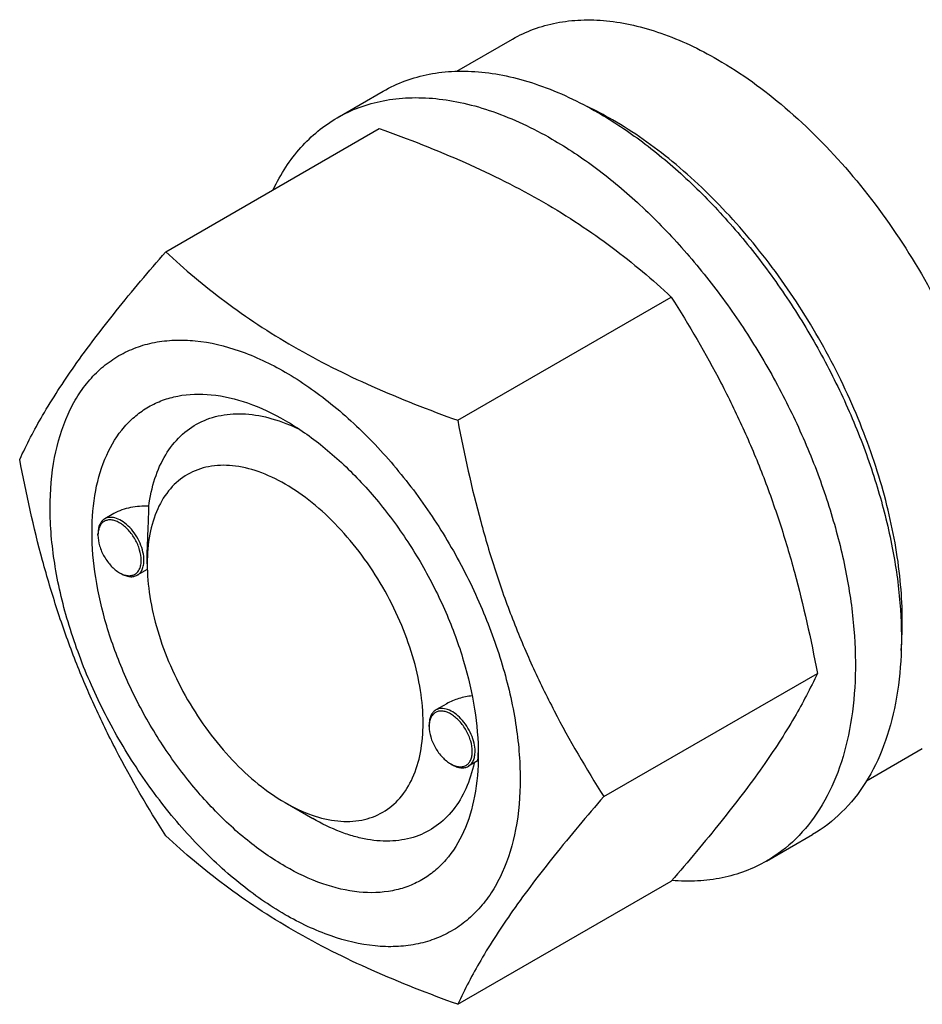
# Model space of a CAD drawing. Units: millimetres. Extents: x 0 to 6269, y -4 to 4433.
# Drawn here: x 4768 to 4837, y 2355 to 2430 of the extents above; entities that cross this region are included whole.
import ezdxf

# ---------------------------------------------------------------- set-up
doc = ezdxf.new("R2010")
doc.units = ezdxf.units.MM
doc.header["$LTSCALE"] = 344.776119
doc.layers.get('0').update_dxf_attribs({"linetype": 'CONTINUOUS'})

msp = doc.modelspace()

# ---------------------------------------------------------------- linework, layer by layer
at = {"color": 7, "linetype": 'Continuous'}
for p, q in [((4801.482, 2426.522), (4805.76, 2428.991)), ((4792.282, 2422.942), (4795.817, 2424.983)), ((4779.095, 2412.641), (4795.509, 2422.118)), ((4801.548, 2399.677), (4817.963, 2409.154)), ((4775.114, 2392.508), (4774.404, 2392.099)), ((4773.886, 2390.832), (4773.886, 2390.954)), ((4777.669, 2388.648), (4777.669, 2389.056)), ((4777.677, 2388.215), (4776.904, 2387.769)), ((4775.548, 2387.954), (4775.654, 2387.892)), ((4812.775, 2370.742), (4829.19, 2380.219)), ((4800.694, 2377.883), (4799.86, 2377.402)), ((4799.342, 2376.135), (4799.342, 2376.258)), ((4832.982, 2371.962), (4837.26, 2374.432)), ((4803.119, 2373.94), (4803.12, 2373.951)), ((4801.004, 2373.257), (4801.11, 2373.196)), ((4803.069, 2373.482), (4802.36, 2373.072)), ((4788.276, 2370.277), (4790.397, 2369.052)), ((4825.282, 2365.784), (4828.817, 2367.825)), ((4801.548, 2354.77), (4817.963, 2364.247))]:
    msp.add_line(p, q, dxfattribs=at)
for centre, radius, start, end in [((4799.405, 2398.477), 28.067, 59.97462, 64.4986), ((4775.994, 2390.833), 2.108, 176.69782, 180.02792), ((4776.603, 2389.779), 2.108, 239.97176, 243.30215), ((4801.45, 2376.136), 2.108, 176.69782, 180.02792), ((4792.467, 2374.271), 10.658, 358.27742, 359.17183), ((4802.059, 2375.082), 2.108, 239.97176, 243.30215)]:
    msp.add_arc(centre, radius, start, end, dxfattribs=at)
for points, knots in [([(4805.76, 2428.991), (4806.276, 2429.29), (4807.373, 2429.803), (4809.147, 2430.294), (4811.038, 2430.505), (4813.027, 2430.435), (4815.093, 2430.089), (4818.004, 2429.24), (4820.127, 2428.23), (4821.51, 2427.431)], [0, 0, 0, 0, 0.108048, 0.218133, 0.332108, 0.451505, 0.577465, 0.71073, 1, 1, 1, 1]), ([(4821.51, 2427.431), (4823.355, 2426.366), (4826.979, 2423.728), (4831.834, 2418.804), (4836.139, 2412.97), (4838.504, 2408.65), (4839.538, 2406.409)], [0, 0, 0, 0, 0.227702, 0.475712, 0.736247, 1, 1, 1, 1]), ([(4795.817, 2424.983), (4796.359, 2425.296), (4797.507, 2425.834), (4799.366, 2426.347), (4801.347, 2426.568), (4803.43, 2426.496), (4805.595, 2426.133), (4808.645, 2425.244), (4810.869, 2424.185), (4812.317, 2423.349)], [0, 0, 0, 0, 0.108048, 0.218133, 0.332108, 0.451505, 0.577465, 0.71073, 1, 1, 1, 1]), ([(4792.282, 2422.942), (4792.823, 2423.254), (4793.972, 2423.792), (4795.83, 2424.306), (4797.812, 2424.527), (4799.895, 2424.455), (4802.06, 2424.092), (4805.11, 2423.202), (4807.333, 2422.144), (4808.782, 2421.308)], [0, 0, 0, 0, 0.108048, 0.218133, 0.332108, 0.451505, 0.577465, 0.71073, 1, 1, 1, 1]), ([(4787.359, 2417.412), (4787.643, 2418.008), (4788.273, 2419.14), (4789.428, 2420.661), (4790.76, 2421.947), (4791.762, 2422.641), (4792.282, 2422.942)], [0, 0, 0, 0, 0.263513, 0.515765, 0.75998, 1, 1, 1, 1]), ([(4812.317, 2423.349), (4813.503, 2422.664), (4815.858, 2421.09), (4819.194, 2418.283), (4822.382, 2415.01), (4825.355, 2411.34), (4828.05, 2407.351), (4830.41, 2403.128), (4832.383, 2398.763), (4833.928, 2394.346), (4835.012, 2389.973), (4835.612, 2385.736), (4835.714, 2381.722), (4835.314, 2378.016), (4834.416, 2374.693), (4833.029, 2371.822), (4831.173, 2369.476), (4829.631, 2368.295), (4828.817, 2367.825)], [0, 0, 0, 0, 0.062393, 0.128742, 0.198345, 0.270333, 0.343722, 0.417465, 0.490501, 0.561799, 0.630408, 0.695506, 0.756464, 0.812911, 0.86482, 0.912603, 0.957185, 1, 1, 1, 1]), ([(4795.509, 2422.118), (4797.738, 2421.317), (4802.045, 2419.635), (4807.15, 2417.092), (4810.863, 2414.802), (4814.205, 2412.448), (4816.514, 2410.5), (4817.963, 2409.154)], [0, 0, 0, 0, 0.272, 0.530656, 0.653842, 0.772851, 1, 1, 1, 1]), ([(4835.636, 2381.984), (4835.779, 2383.766), (4835.695, 2387.534), (4834.647, 2393.287), (4832.717, 2399.195), (4829.984, 2405.013), (4826.563, 2410.5), (4822.595, 2415.428), (4818.246, 2419.59), (4815.063, 2421.845), (4813.449, 2422.777)], [0, 0, 0, 0, 0.110664, 0.231737, 0.360697, 0.494215, 0.628548, 0.759884, 0.884673, 1, 1, 1, 1]), ([(4808.782, 2421.308), (4809.968, 2420.623), (4812.323, 2419.049), (4815.658, 2416.242), (4818.847, 2412.969), (4821.82, 2409.298), (4824.515, 2405.31), (4826.874, 2401.087), (4828.847, 2396.721), (4830.392, 2392.305), (4831.476, 2387.932), (4832.076, 2383.695), (4832.178, 2379.681), (4831.779, 2375.975), (4830.881, 2372.651), (4829.494, 2369.781), (4827.638, 2367.434), (4826.095, 2366.254), (4825.282, 2365.784)], [0, 0, 0, 0, 0.062393, 0.128742, 0.198345, 0.270333, 0.343722, 0.417465, 0.490501, 0.561799, 0.630408, 0.695506, 0.756464, 0.812911, 0.86482, 0.912603, 0.957185, 1, 1, 1, 1]), ([(4767.868, 2396.668), (4768.4, 2397.819), (4769.692, 2400.282), (4772.18, 2404.095), (4775.378, 2408.275), (4777.797, 2411.144), (4779.095, 2412.641)], [0, 0, 0, 0, 0.194191, 0.425296, 0.696531, 1, 1, 1, 1]), ([(4779.095, 2412.641), (4780.544, 2411.295), (4782.852, 2409.347), (4786.194, 2406.993), (4789.907, 2404.702), (4795.013, 2402.159), (4799.32, 2400.477), (4801.548, 2399.677)], [0, 0, 0, 0, 0.227149, 0.346158, 0.469344, 0.728, 1, 1, 1, 1]), ([(4817.963, 2409.154), (4819.324, 2407.012), (4821.258, 2403.704), (4823.505, 2399.095), (4825.018, 2395.499), (4826.336, 2391.793), (4827.841, 2386.72), (4828.7, 2382.831), (4829.19, 2380.219)], [0, 0, 0, 0, 0.243683, 0.367313, 0.492146, 0.61806, 0.74484, 1, 1, 1, 1]), ([(4770.209, 2392.955), (4770.209, 2394.25), (4770.404, 2396.71), (4771.259, 2399.605), (4772.297, 2401.557), (4773.212, 2402.8), (4774.277, 2403.847), (4775.48, 2404.687), (4776.809, 2405.309), (4778.248, 2405.707), (4779.782, 2405.878), (4781.991, 2405.802), (4784.926, 2405.094), (4788.449, 2403.417), (4791.955, 2400.96), (4795.317, 2397.814), (4798.415, 2394.097), (4801.132, 2389.947), (4803.368, 2385.518), (4805.038, 2380.977), (4806.081, 2376.493), (4806.343, 2373.522), (4806.343, 2372.093)], [0, 0, 0, 0, 0.060345, 0.114329, 0.139236, 0.163013, 0.185977, 0.208517, 0.231057, 0.254022, 0.277798, 0.302705, 0.356688, 0.417033, 0.483581, 0.555386, 0.630967, 0.708516, 0.786065, 0.861646, 0.933451, 1, 1, 1, 1]), ([(4788.276, 2365.377), (4787.259, 2365.964), (4785.251, 2367.372), (4782.489, 2369.957), (4779.943, 2373.012), (4777.709, 2376.423), (4775.872, 2380.063), (4774.499, 2383.795), (4773.642, 2387.481), (4773.333, 2390.986), (4773.588, 2394.185), (4774.406, 2396.964), (4775.582, 2398.882), (4776.77, 2400.05), (4777.759, 2400.74), (4778.851, 2401.251), (4780.457, 2401.696), (4782.705, 2401.756), (4785.521, 2401.075), (4787.354, 2400.203), (4788.276, 2399.671)], [0, 0, 0, 0, 0.066565, 0.138388, 0.213989, 0.291558, 0.369127, 0.444728, 0.516551, 0.583117, 0.643478, 0.697475, 0.746043, 0.769014, 0.791559, 0.814105, 0.837076, 0.885643, 0.93964, 1, 1, 1, 1]), ([(4777.792, 2393.063), (4777.887, 2393.788), (4778.179, 2395.164), (4778.994, 2397.019), (4780.154, 2398.507), (4781.631, 2399.566), (4783.37, 2400.146), (4785.296, 2400.236), (4787.348, 2399.85), (4788.699, 2399.316), (4789.38, 2398.986)], [0, 0, 0, 0, 0.139143, 0.265517, 0.381998, 0.493461, 0.606016, 0.72549, 0.856099, 1, 1, 1, 1]), ([(4788.276, 2399.67), (4789.293, 2399.083), (4791.301, 2397.676), (4794.063, 2395.091), (4796.609, 2392.036), (4798.843, 2388.625), (4800.68, 2384.985), (4802.053, 2381.252), (4802.91, 2377.567), (4803.125, 2375.125), (4803.125, 2373.951)], [0, 0, 0, 0, 0.114155, 0.237326, 0.366976, 0.5, 0.633024, 0.762674, 0.885845, 1, 1, 1, 1]), ([(4801.548, 2399.677), (4802.038, 2397.065), (4802.898, 2393.176), (4804.402, 2388.103), (4805.721, 2384.397), (4807.234, 2380.801), (4809.48, 2376.192), (4811.414, 2372.884), (4812.775, 2370.742)], [0, 0, 0, 0, 0.25516, 0.38194, 0.507854, 0.632687, 0.756317, 1, 1, 1, 1]), ([(4779.095, 2367.733), (4777.734, 2369.875), (4775.799, 2373.183), (4773.553, 2377.792), (4772.04, 2381.388), (4770.722, 2385.094), (4769.217, 2390.167), (4768.358, 2394.057), (4767.868, 2396.668)], [0, 0, 0, 0, 0.243683, 0.367313, 0.492146, 0.61806, 0.74484, 1, 1, 1, 1]), ([(4788.276, 2394.772), (4787.618, 2395.152), (4786.308, 2395.774), (4784.296, 2396.26), (4782.407, 2396.212), (4780.725, 2395.602), (4779.356, 2394.451), (4778.37, 2392.839), (4777.784, 2390.853), (4777.669, 2389.408), (4777.669, 2388.648)], [0, 0, 0, 0, 0.144892, 0.274517, 0.391108, 0.499996, 0.608883, 0.725474, 0.8551, 1, 1, 1, 1]), ([(4788.276, 2370.276), (4788.934, 2369.896), (4790.244, 2369.274), (4792.256, 2368.788), (4794.145, 2368.836), (4795.827, 2369.446), (4797.196, 2370.597), (4798.182, 2372.209), (4798.767, 2374.195), (4798.949, 2376.48), (4798.729, 2378.983), (4798.117, 2381.616), (4797.136, 2384.282), (4795.823, 2386.882), (4794.228, 2389.318), (4792.409, 2391.501), (4790.436, 2393.347), (4789.002, 2394.352), (4788.276, 2394.772)], [0, 0, 0, 0, 0.060375, 0.11439, 0.162972, 0.208345, 0.253718, 0.302301, 0.356315, 0.416695, 0.483281, 0.555128, 0.630753, 0.708346, 0.785939, 0.861564, 0.933409, 1, 1, 1, 1]), ([(4806.343, 2372.093), (4806.343, 2370.798), (4806.148, 2368.338), (4805.292, 2365.443), (4804.255, 2363.491), (4803.339, 2362.248), (4802.275, 2361.201), (4801.072, 2360.361), (4799.743, 2359.739), (4798.303, 2359.341), (4796.769, 2359.17), (4794.561, 2359.246), (4791.626, 2359.954), (4788.102, 2361.631), (4784.597, 2364.088), (4781.235, 2367.234), (4778.137, 2370.951), (4775.42, 2375.101), (4773.184, 2379.53), (4771.514, 2384.071), (4770.471, 2388.555), (4770.209, 2391.526), (4770.209, 2392.955)], [0, 0, 0, 0, 0.060345, 0.114329, 0.139236, 0.163013, 0.185977, 0.208517, 0.231057, 0.254022, 0.277798, 0.302705, 0.356688, 0.417033, 0.483581, 0.555386, 0.630967, 0.708516, 0.786065, 0.861646, 0.933451, 1, 1, 1, 1]), ([(4777.792, 2393.063), (4777.324, 2393.081), (4776.399, 2393.023), (4775.504, 2392.734), (4775.113, 2392.508)], [0, 0, 0, 0, 0.509527, 1, 1, 1, 1]), ([(4777.669, 2389.056), (4777.669, 2389.42), (4777.693, 2390.157), (4777.742, 2391.221), (4777.781, 2392.193), (4777.792, 2392.792), (4777.792, 2393.063)], [0, 0, 0, 0, 0.272115, 0.551581, 0.797656, 1, 1, 1, 1]), ([(4774.404, 2392.099), (4774.322, 2392.051), (4774.167, 2391.921), (4774.003, 2391.653), (4773.905, 2391.322), (4773.886, 2391.081), (4773.886, 2390.954)], [0, 0, 0, 0, 0.217773, 0.450952, 0.710202, 1, 1, 1, 1]), ([(4777.21, 2388.913), (4777.21, 2389.179), (4777.112, 2389.741), (4776.769, 2390.534), (4776.264, 2391.24), (4775.741, 2391.697), (4775.299, 2391.925), (4774.988, 2392.015), (4774.693, 2392.026), (4774.427, 2391.953), (4774.203, 2391.797), (4774.035, 2391.568), (4773.927, 2391.28), (4773.896, 2391.067), (4773.89, 2390.954)], [0, 0, 0, 0, 0.138051, 0.290969, 0.444524, 0.584289, 0.645869, 0.701163, 0.750839, 0.796763, 0.84186, 0.889326, 0.941619, 1, 1, 1, 1]), ([(4777.422, 2388.913), (4777.422, 2389.127), (4777.362, 2389.576), (4777.139, 2390.236), (4776.795, 2390.871), (4776.358, 2391.43), (4775.864, 2391.868), (4775.348, 2392.15), (4774.843, 2392.251), (4774.529, 2392.171), (4774.404, 2392.099)], [0, 0, 0, 0, 0.12882, 0.270567, 0.417882, 0.562385, 0.696201, 0.813593, 0.913065, 1, 1, 1, 1]), ([(4773.886, 2390.832), (4773.886, 2390.559), (4773.988, 2389.985), (4774.344, 2389.178), (4774.866, 2388.466), (4775.312, 2388.09), (4775.548, 2387.954)], [0, 0, 0, 0, 0.237219, 0.5, 0.762781, 1, 1, 1, 1]), ([(4775.656, 2387.895), (4775.754, 2387.846), (4775.95, 2387.767), (4776.248, 2387.715), (4776.525, 2387.742), (4776.769, 2387.849), (4776.967, 2388.032), (4777.108, 2388.28), (4777.193, 2388.581), (4777.21, 2388.799), (4777.21, 2388.913)], [0, 0, 0, 0, 0.141304, 0.268165, 0.38341, 0.492607, 0.603111, 0.721868, 0.85353, 1, 1, 1, 1]), ([(4776.904, 2387.769), (4776.986, 2387.816), (4777.141, 2387.946), (4777.305, 2388.214), (4777.403, 2388.545), (4777.422, 2388.786), (4777.422, 2388.913)], [0, 0, 0, 0, 0.217772, 0.450952, 0.710201, 1, 1, 1, 1]), ([(4777.669, 2388.648), (4777.669, 2387.809), (4777.823, 2386.065), (4778.435, 2383.432), (4779.416, 2380.766), (4780.728, 2378.167), (4782.324, 2375.73), (4784.142, 2373.547), (4786.116, 2371.701), (4787.55, 2370.696), (4788.276, 2370.276)], [0, 0, 0, 0, 0.114153, 0.237324, 0.366973, 0.499996, 0.63302, 0.762669, 0.885839, 1, 1, 1, 1]), ([(4775.654, 2387.892), (4775.764, 2387.829), (4775.982, 2387.725), (4776.317, 2387.644), (4776.632, 2387.652), (4776.822, 2387.721), (4776.904, 2387.769)], [0, 0, 0, 0, 0.289799, 0.549049, 0.782228, 1, 1, 1, 1]), ([(4829.19, 2380.219), (4828.658, 2379.068), (4827.366, 2376.605), (4824.878, 2372.792), (4821.68, 2368.612), (4819.26, 2365.744), (4817.963, 2364.247)], [0, 0, 0, 0, 0.194191, 0.425296, 0.696531, 1, 1, 1, 1]), ([(4802.658, 2378.484), (4802.312, 2378.449), (4801.632, 2378.317), (4800.988, 2378.053), (4800.693, 2377.883)], [0, 0, 0, 0, 0.505147, 1, 1, 1, 1]), ([(4799.86, 2377.402), (4799.777, 2377.354), (4799.623, 2377.225), (4799.459, 2376.956), (4799.361, 2376.625), (4799.342, 2376.384), (4799.342, 2376.258)], [0, 0, 0, 0, 0.217773, 0.450952, 0.710202, 1, 1, 1, 1]), ([(4802.878, 2374.216), (4802.878, 2374.43), (4802.818, 2374.879), (4802.595, 2375.539), (4802.251, 2376.175), (4801.814, 2376.734), (4801.319, 2377.172), (4800.804, 2377.454), (4800.299, 2377.555), (4799.985, 2377.474), (4799.86, 2377.402)], [0, 0, 0, 0, 0.12882, 0.270567, 0.417882, 0.562385, 0.696201, 0.813593, 0.913065, 1, 1, 1, 1]), ([(4802.666, 2374.216), (4802.666, 2374.483), (4802.568, 2375.045), (4802.225, 2375.838), (4801.72, 2376.543), (4801.197, 2377), (4800.755, 2377.228), (4800.444, 2377.318), (4800.149, 2377.329), (4799.882, 2377.256), (4799.659, 2377.1), (4799.491, 2376.871), (4799.382, 2376.583), (4799.352, 2376.37), (4799.346, 2376.258)], [0, 0, 0, 0, 0.138051, 0.290969, 0.444524, 0.584289, 0.645869, 0.701163, 0.750839, 0.796763, 0.84186, 0.889326, 0.941619, 1, 1, 1, 1]), ([(4799.342, 2376.135), (4799.342, 2375.863), (4799.444, 2375.288), (4799.8, 2374.481), (4800.321, 2373.769), (4800.768, 2373.393), (4801.004, 2373.257)], [0, 0, 0, 0, 0.237219, 0.5, 0.762781, 1, 1, 1, 1]), ([(4803.125, 2373.951), (4803.125, 2372.887), (4802.964, 2370.863), (4802.146, 2368.084), (4800.97, 2366.166), (4799.782, 2364.998), (4798.793, 2364.308), (4797.701, 2363.797), (4796.095, 2363.352), (4793.847, 2363.292), (4791.031, 2363.973), (4789.198, 2364.845), (4788.276, 2365.377)], [0, 0, 0, 0, 0.144791, 0.274318, 0.39082, 0.445921, 0.500003, 0.554084, 0.609185, 0.725686, 0.855211, 1, 1, 1, 1]), ([(4801.112, 2373.199), (4801.21, 2373.149), (4801.406, 2373.07), (4801.704, 2373.019), (4801.981, 2373.045), (4802.225, 2373.152), (4802.422, 2373.335), (4802.564, 2373.583), (4802.649, 2373.884), (4802.666, 2374.102), (4802.666, 2374.216)], [0, 0, 0, 0, 0.141304, 0.268165, 0.38341, 0.492607, 0.603111, 0.721868, 0.85353, 1, 1, 1, 1]), ([(4802.36, 2373.072), (4802.442, 2373.119), (4802.597, 2373.249), (4802.761, 2373.518), (4802.859, 2373.849), (4802.878, 2374.09), (4802.878, 2374.216)], [0, 0, 0, 0, 0.217772, 0.450952, 0.710201, 1, 1, 1, 1]), ([(4803.069, 2373.481), (4803.077, 2373.487), (4803.083, 2373.508), (4803.091, 2373.544), (4803.098, 2373.593), (4803.104, 2373.65), (4803.11, 2373.728), (4803.115, 2373.824), (4803.118, 2373.901), (4803.119, 2373.94)], [0, 0, 0, 0, 0.061724, 0.124255, 0.249344, 0.374452, 0.499562, 0.749779, 1, 1, 1, 1]), ([(4802.81, 2373.33), (4802.659, 2372.651), (4802.256, 2371.373), (4801.272, 2369.697), (4799.955, 2368.416), (4798.347, 2367.589), (4796.515, 2367.248), (4794.896, 2367.363), (4793.558, 2367.67), (4792.126, 2368.147), (4791.081, 2368.658), (4790.397, 2369.052)], [0, 0, 0, 0, 0.13189, 0.252268, 0.364988, 0.475625, 0.590287, 0.714079, 0.780562, 0.850351, 1, 1, 1, 1]), ([(4801.11, 2373.196), (4801.22, 2373.132), (4801.438, 2373.028), (4801.773, 2372.948), (4802.088, 2372.955), (4802.277, 2373.024), (4802.36, 2373.072)], [0, 0, 0, 0, 0.289799, 0.549049, 0.782228, 1, 1, 1, 1]), ([(4812.775, 2370.742), (4811.478, 2369.245), (4809.058, 2366.376), (4805.86, 2362.196), (4803.373, 2358.383), (4802.081, 2355.92), (4801.548, 2354.77)], [0, 0, 0, 0, 0.30347, 0.574704, 0.805809, 1, 1, 1, 1]), ([(4801.548, 2354.77), (4799.32, 2355.57), (4795.013, 2357.252), (4789.907, 2359.795), (4786.194, 2362.085), (4782.852, 2364.439), (4780.544, 2366.388), (4779.095, 2367.733)], [0, 0, 0, 0, 0.272, 0.530656, 0.653842, 0.772851, 1, 1, 1, 1]), ([(4825.282, 2365.784), (4824.759, 2365.483), (4823.653, 2364.96), (4821.865, 2364.449), (4819.962, 2364.212), (4818.661, 2364.235), (4818, 2364.288)], [0, 0, 0, 0, 0.23995, 0.484126, 0.736396, 1, 1, 1, 1])]:
    msp.add_open_spline(points, degree=3, knots=knots, dxfattribs=at)

doc.saveas('drawing.dxf')
